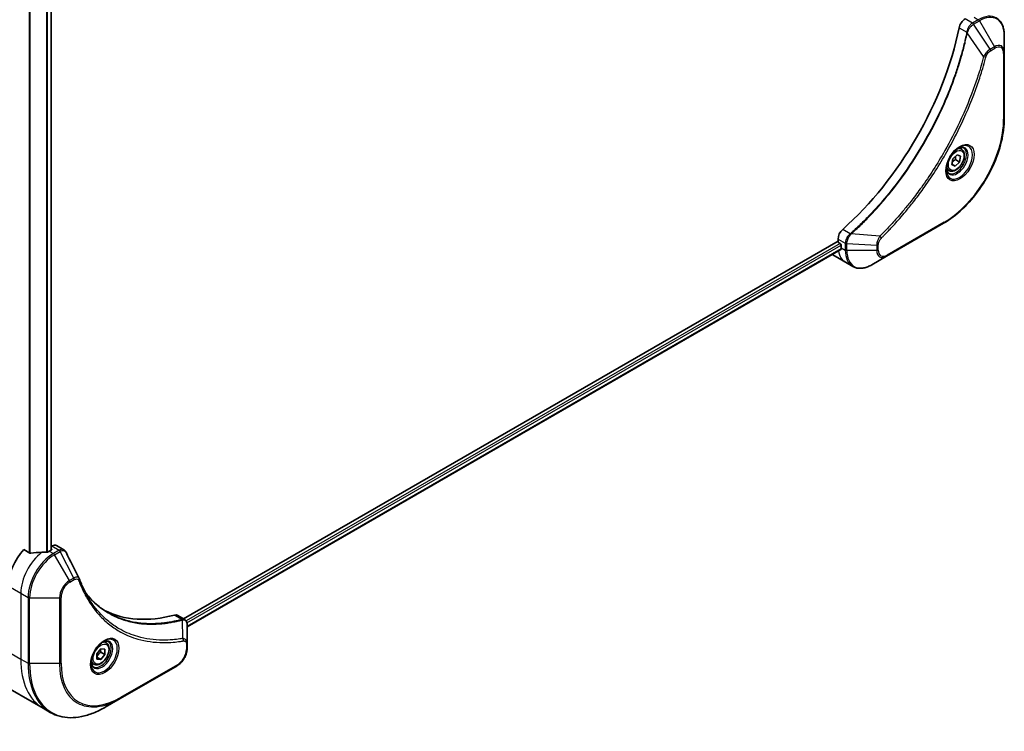
# Model space of a CAD drawing. Units: millimetres. Extents: x -2269 to 8739, y 48 to 1734.
# Drawn here: x -1373 to -1153, y 515 to 673 of the extents above; entities that cross this region are included whole.
import ezdxf

# ---------------------------------------------------------------- set-up
doc = ezdxf.new("R2010")
doc.units = ezdxf.units.MM
doc.header["$LTSCALE"] = 6
doc.layers.add('Visible (ISO)', color=7, linetype='Continuous', lineweight=35)
doc.layers.add('Visible Narrow (ISO)', color=7, linetype='Continuous', lineweight=25)

msp = doc.modelspace()

# ---------------------------------------------------------------- linework, layer by layer
at = {"layer": 'Visible (ISO)'}
for p, q in [((-1366.0461, 829.8338), (-1366.0461, 555.0296)), ((-1153.2948, 666.142), (-1153.2948, 669.9853)), ((-1153.2948, 651.445), (-1153.2948, 666.142)), ((-1162.8799, 644.5214), (-1163.4169, 644.8314)), ((-1165.0132, 641.092), (-1164.8019, 642.3669)), ((-1164.8019, 642.3669), (-1163.8315, 643.2924)), ((-1164.203, 642.1986), (-1163.2837, 641.6678)), ((-1163.8315, 643.2924), (-1163.0724, 642.9428)), ((-1163.0724, 642.9428), (-1163.2837, 641.6678)), ((-1165.6299, 639.7583), (-1166.1669, 640.0683)), ((-1164.2541, 640.7424), (-1165.0132, 641.092)), ((-1164.2541, 640.7424), (-1164.9998, 641.1729)), ((-1163.2837, 641.6678), (-1164.2541, 640.7424)), ((-1179.5613, 620.647), (-1166.8334, 627.9955)), ((-1190.4179, 624.4598), (-1190.4179, 624.0136)), ((-1190.4179, 624.0136), (-1336.524, 539.6593)), ((-1189.7585, 622.1214), (-1335.7283, 537.8457)), ((-1190.2058, 623.6462), (-1189.9229, 623.4829)), ((-1189.7108, 623.1155), (-1189.7108, 622.544)), ((-1191.5895, 620.923), (-1188.761, 619.29)), ((-1182.8897, 618.7254), (-1179.5613, 620.647)), ((-1188.761, 619.29), (-1187.1397, 618.3539)), ((-1370.8069, 554.3424), (-1372.1443, 555.1146)), ((-1365.9925, 555.0605), (-1366.4875, 554.7747)), ((-1365.889, 555.9368), (-1366.0461, 555.8461)), ((-1366.0461, 555.3364), (-1365.9925, 555.3055)), ((-1364.889, 556.0358), (-1363.2452, 555.0868)), ((-1337.9103, 540.4597), (-1336.2665, 539.5106)), ((-1335.7283, 534.1448), (-1335.7283, 538.3914)), ((-1353.7988, 534.2944), (-1354.3357, 534.6044)), ((-1335.7283, 533.053), (-1335.7283, 534.1448)), ((-1355.8455, 531.8693), (-1354.9616, 532.9689)), ((-1354.997, 532.2421), (-1354.0778, 531.7114)), ((-1354.9616, 532.9689), (-1354.0778, 532.8899)), ((-1354.0778, 532.8899), (-1354.0778, 531.7114)), ((-1356.5488, 529.5313), (-1357.0857, 529.8413)), ((-1355.8455, 530.6908), (-1355.8455, 531.8693)), ((-1355.8455, 531.1222), (-1354.9616, 530.6118)), ((-1354.9616, 530.6118), (-1355.8455, 530.6908)), ((-1354.0778, 531.7114), (-1354.9616, 530.6118)), ((-1350.6811, 521.851), (-1337.9532, 529.1994)), ((-1378.6946, 525.9447), (-1367.8809, 519.7014)), ((-1354.0096, 519.9293), (-1350.6811, 521.851)), ((-1367.8809, 519.7014), (-1366.2596, 518.7654))]:
    msp.add_line(p, q, dxfattribs=at)
for centre, major_axis, ratio, start_param, end_param in [((-1162.025, 672.0047), (-1, -1.7321), 0.57735027, 3.92699082, 5.23553198), ((-1198.9032, 662.144), (-26, -45.0333), 0.57735027, 1.04765332, 2.09393933), ((-1189.0037, 625.2763), (-1, -1.7321), 0.57735027, 4.18924598, 5.49778714), ((-1190.2058, 623.8912), (-0.15, 0.2598), 0.57735027, 0.78539816, 2.35619449), ((-1189.9229, 623.238), (-0.15, 0.2598), 0.57735027, 3.92699082, 5.49778714), ((-1184.0539, 625.8099), (-4, -6.9282), 0.57735027, 5.49778714, 5.54273822), ((-1187.5895, 627.8512), (-4, -6.9282), 0.57735027, 6.25303472, 6.28318531), ((-1365.889, 554.3038), (1, 1.7321), 0.57735027, 0, 0.78539816), ((-1370.023, 550.284), (-4, -6.9282), 0.57735027, 4.31138759, 5.49778714), ((-1366.0632, 547.9978), (-12.4362, 0.8996), 0.5228786, 4.91764363, 5.12523399), ((-1366.0632, 547.9978), (-12.4362, 0.8996), 0.5228786, 4.82400679, 4.91764363), ((-1366.4875, 548.2428), (-4, -6.9282), 0.57735027, 3.92699082, 3.97194189), ((-1366.2046, 555.183), (0.3, 0), 0.57735027, 5.49778714, 7.06858347), ((-1361.1273, 547.8971), (1.0849, 1.0898), 0.82737827, 5.92008942, 6.0121585), ((-1329.0108, 587.0264), (-26, -45.0333), 0.57735027, 0.03285124, 0.523143), ((-1338.9103, 538.7276), (1, 1.7321), 0.57735027, 0, 0.523143)]:
    msp.add_ellipse(centre, major_axis=major_axis, ratio=ratio, start_param=start_param, end_param=end_param, dxfattribs=at)
for points, knots in [([(-1153.2948, 669.9853), (-1153.2948, 670.3286), (-1153.3182, 670.6611), (-1153.4129, 671.2974), (-1153.4844, 671.6012), (-1153.6764, 672.1729), (-1153.7971, 672.4408), (-1154.088, 672.9321), (-1154.2584, 673.1555), (-1154.6456, 673.5473), (-1154.8625, 673.7156), (-1155.0981, 673.8516)], [3.141592654, 3.141592654, 3.141592654, 3.141592654, 3.298672286, 3.298672286, 3.455751919, 3.455751919, 3.612831552, 3.612831552, 3.769911184, 3.769911184, 3.926990817, 3.926990817, 3.926990817, 3.926990817]), ([(-1153.2948, 651.445), (-1153.2948, 649.7928), (-1153.521, 648.0208), (-1154.3975, 644.3997), (-1155.0479, 642.5512), (-1156.7095, 638.951), (-1157.7206, 637.1998), (-1160.0076, 633.9607), (-1161.2833, 632.4731), (-1163.981, 629.9035), (-1165.4025, 628.8216), (-1166.8334, 627.9955)], [3.14159265, 3.14159265, 3.14159265, 3.14159265, 3.45575192, 3.45575192, 3.76991118, 3.76991118, 4.08407045, 4.08407045, 4.39822972, 4.39822972, 4.71238898, 4.71238898, 4.71238898, 4.71238898]), ([(-1163.2978, 644.9378), (-1163.5744, 644.7782), (-1163.8591, 644.5653), (-1164.4132, 644.0484), (-1164.6822, 643.7435), (-1165.1733, 643.071), (-1165.3948, 642.703), (-1165.7645, 641.9447), (-1165.9124, 641.5545), (-1166.1195, 640.7973), (-1166.1793, 640.4304), (-1166.198, 640.0326), (-1166.1995, 639.9717), (-1166.1995, 639.912)], [4.71238898, 4.71238898, 4.71238898, 4.71238898, 5.01119213, 5.01119213, 5.31351931, 5.31351931, 5.61874121, 5.61874121, 5.92425149, 5.92425149, 6.22732827, 6.22732827, 6.28318531, 6.28318531, 6.28318531, 6.28318531]), ([(-1162.8799, 644.5214), (-1162.7315, 644.4358), (-1162.604, 644.3154), (-1162.3965, 644.0165), (-1162.3211, 643.8343), (-1162.2244, 643.4132), (-1162.2112, 643.1693), (-1162.2532, 642.6525), (-1162.3108, 642.379), (-1162.4888, 641.8359), (-1162.6088, 641.5665), (-1162.8984, 641.0566), (-1163.0676, 640.816), (-1163.4412, 640.3848), (-1163.6455, 640.1945), (-1164.0738, 639.8839), (-1164.2981, 639.7638), (-1164.7445, 639.6167), (-1164.9677, 639.5872), (-1165.3403, 639.6305), (-1165.4934, 639.6795), (-1165.6299, 639.7583)], [5.28923243, 5.28923243, 5.28923243, 5.28923243, 5.5550268, 5.5550268, 5.8446513, 5.8446513, 6.17274622, 6.17274622, 6.51145709, 6.51145709, 6.84759027, 6.84759027, 7.18214968, 7.18214968, 7.51806512, 7.51806512, 7.85671738, 7.85671738, 8.18631702, 8.18631702, 8.43082508, 8.43082508, 8.43082508, 8.43082508]), ([(-1163.5612, 644.7714), (-1163.5236, 644.7885), (-1163.4863, 644.8043), (-1163.3374, 644.8631), (-1163.2299, 644.895), (-1163.0288, 644.9356), (-1162.9352, 644.9444), (-1162.7639, 644.9426), (-1162.6863, 644.932), (-1162.5453, 644.8951), (-1162.4817, 644.8689), (-1162.4228, 644.8349)], [1.676424822, 1.676424822, 1.676424822, 1.676424822, 1.727875959, 1.727875959, 1.884955592, 1.884955592, 2.042035225, 2.042035225, 2.199114858, 2.199114858, 2.35619449, 2.35619449, 2.35619449, 2.35619449]), ([(-1165.6728, 639.2057), (-1165.7317, 639.2397), (-1165.7862, 639.2816), (-1165.8886, 639.3853), (-1165.9366, 639.4472), (-1166.0239, 639.5946), (-1166.0631, 639.6801), (-1166.1284, 639.8746), (-1166.1545, 639.9836), (-1166.1781, 640.142), (-1166.1831, 640.1821), (-1166.187, 640.2233)], [5.497787144, 5.497787144, 5.497787144, 5.497787144, 5.654866776, 5.654866776, 5.811946409, 5.811946409, 5.969026042, 5.969026042, 6.126105675, 6.126105675, 6.177556812, 6.177556812, 6.177556812, 6.177556812]), ([(-1189.7585, 622.1214), (-1189.741, 622.1315), (-1189.7263, 622.1487), (-1189.7077, 622.1948), (-1189.7039, 622.2236), (-1189.7051, 622.2537)], [0.1130744311, 0.1130744311, 0.1130744311, 0.1130744311, 0.1243846834, 0.1243846834, 0.1357058823, 0.1357058823, 0.1357058823, 0.1357058823]), ([(-1187.1397, 618.3539), (-1186.9041, 618.2179), (-1186.6499, 618.1142), (-1186.117, 617.9748), (-1185.8384, 617.939), (-1185.2674, 617.9327), (-1184.975, 617.9621), (-1184.3839, 618.0816), (-1184.0851, 618.1717), (-1183.4867, 618.4077), (-1183.187, 618.5537), (-1182.8897, 618.7254)], [0.785398163, 0.785398163, 0.785398163, 0.785398163, 0.942477796, 0.942477796, 1.099557429, 1.099557429, 1.256637061, 1.256637061, 1.413716694, 1.413716694, 1.570796327, 1.570796327, 1.570796327, 1.570796327]), ([(-1370.8069, 554.3424), (-1370.7799, 554.3268), (-1370.7457, 554.316), (-1370.6805, 554.3095), (-1370.6508, 554.3107), (-1370.622, 554.315)], [0.093260715, 0.093260715, 0.093260715, 0.093260715, 0.1047444472, 0.1047444472, 0.1134564756, 0.1134564756, 0.1134564756, 0.1134564756]), ([(-1366.981, 554.5602), (-1366.9719, 554.5601), (-1366.9628, 554.5602), (-1366.9162, 554.5621), (-1366.876, 554.5683), (-1366.8021, 554.5896), (-1366.7683, 554.6046), (-1366.7417, 554.6214)], [0.1103900742, 0.1103900742, 0.1103900742, 0.1103900742, 0.1130634845, 0.1130634845, 0.1243846834, 0.1243846834, 0.1357058823, 0.1357058823, 0.1357058823, 0.1357058823]), ([(-1363.2452, 555.0868), (-1363.2019, 555.0618), (-1363.1604, 555.0338), (-1363.0818, 554.9732), (-1363.0447, 554.9404), (-1362.9752, 554.871), (-1362.9428, 554.8344), (-1362.8826, 554.7581), (-1362.8548, 554.7185), (-1362.8037, 554.6369), (-1362.7803, 554.595), (-1362.7589, 554.5521)], [0.1178779852, 0.1178779852, 0.1178779852, 0.1178779852, 0.1308517681, 0.1308517681, 0.143825551, 0.143825551, 0.1567993339, 0.1567993339, 0.1697731168, 0.1697731168, 0.1827468997, 0.1827468997, 0.1827468997, 0.1827468997]), ([(-1359.7929, 548.5971), (-1359.6667, 548.2592), (-1359.5398, 547.9372), (-1359.2715, 547.2935), (-1359.1324, 546.977), (-1358.8441, 546.3551), (-1358.695, 546.0497), (-1358.387, 545.4501), (-1358.2281, 545.1559), (-1357.9006, 544.5791), (-1357.7321, 544.2965), (-1357.5588, 544.0197)], [0, 0, 0, 0, 0.160255913, 0.160255913, 0.320511826, 0.320511826, 0.480767738, 0.480767738, 0.641023651, 0.641023651, 0.801279564, 0.801279564, 0.801279564, 0.801279564]), ([(-1353.3112, 541.0117), (-1353.7851, 541.2853), (-1354.2458, 541.5818), (-1355.1395, 542.2198), (-1355.5725, 542.5613), (-1356.4097, 543.2886), (-1356.8139, 543.6743), (-1357.5923, 544.489), (-1357.9664, 544.9179), (-1358.3409, 545.388), (-1358.3568, 545.408), (-1358.3727, 545.4281)], [2.73884789, 2.73884789, 2.73884789, 2.73884789, 3.0315659, 3.0315659, 3.32428391, 3.32428391, 3.61700192, 3.61700192, 3.90971993, 3.90971993, 3.92272088, 3.92272088, 3.92272088, 3.92272088]), ([(-1336.2665, 539.5106), (-1336.1877, 539.4651), (-1336.1168, 539.4081), (-1335.9951, 539.2802), (-1335.9443, 539.2095), (-1335.8608, 539.0611), (-1335.828, 538.9835), (-1335.7772, 538.8244), (-1335.7591, 538.743), (-1335.735, 538.5773), (-1335.7291, 538.4932), (-1335.7284, 538.408)], [0.07890981, 0.07890981, 0.07890981, 0.07890981, 0.102485407, 0.102485407, 0.126061004, 0.126061004, 0.149636601, 0.149636601, 0.173212198, 0.173212198, 0.196787795, 0.196787795, 0.196787795, 0.196787795]), ([(-1354.2167, 534.7108), (-1354.4932, 534.5511), (-1354.778, 534.3383), (-1355.332, 533.8213), (-1355.601, 533.5164), (-1356.0921, 532.844), (-1356.3137, 532.476), (-1356.6833, 531.7177), (-1356.8312, 531.3274), (-1357.0384, 530.5703), (-1357.0981, 530.2034), (-1357.1169, 529.8055), (-1357.1183, 529.7447), (-1357.1183, 529.685)], [0, 0, 0, 0, 0.29880315, 0.29880315, 0.60113033, 0.60113033, 0.90635223, 0.90635223, 1.21186251, 1.21186251, 1.51493929, 1.51493929, 1.57079633, 1.57079633, 1.57079633, 1.57079633]), ([(-1353.7988, 534.2944), (-1353.6504, 534.2087), (-1353.5228, 534.0884), (-1353.3154, 533.7894), (-1353.2399, 533.6073), (-1353.1432, 533.1862), (-1353.13, 532.9422), (-1353.172, 532.4255), (-1353.2296, 532.1519), (-1353.4076, 531.6089), (-1353.5276, 531.3395), (-1353.8172, 530.8295), (-1353.9865, 530.5889), (-1354.36, 530.1578), (-1354.5643, 529.9675), (-1354.9927, 529.6568), (-1355.2169, 529.5368), (-1355.6634, 529.3896), (-1355.8865, 529.3601), (-1356.2591, 529.4034), (-1356.4123, 529.4524), (-1356.5488, 529.5313)], [2.35619449, 2.35619449, 2.35619449, 2.35619449, 2.62198886, 2.62198886, 2.91161337, 2.91161337, 3.23970828, 3.23970828, 3.57841915, 3.57841915, 3.91455234, 3.91455234, 4.24911174, 4.24911174, 4.58502719, 4.58502719, 4.92367944, 4.92367944, 5.25327908, 5.25327908, 5.49778714, 5.49778714, 5.49778714, 5.49778714]), ([(-1354.4801, 534.5443), (-1354.4424, 534.5615), (-1354.4051, 534.5773), (-1354.2562, 534.636), (-1354.1488, 534.6679), (-1353.9476, 534.7086), (-1353.854, 534.7174), (-1353.6827, 534.7155), (-1353.6051, 534.7049), (-1353.4641, 534.668), (-1353.4006, 534.6418), (-1353.3417, 534.6078)], [0.105628495, 0.105628495, 0.105628495, 0.105628495, 0.157079633, 0.157079633, 0.314159265, 0.314159265, 0.471238898, 0.471238898, 0.628318531, 0.628318531, 0.785398163, 0.785398163, 0.785398163, 0.785398163]), ([(-1335.7283, 533.053), (-1335.7283, 532.7689), (-1335.7669, 532.473), (-1335.9112, 531.8768), (-1336.0171, 531.5766), (-1336.286, 530.9941), (-1336.4489, 530.7118), (-1336.819, 530.1877), (-1337.026, 529.9459), (-1337.4702, 529.5228), (-1337.7071, 529.3415), (-1337.9532, 529.1994)], [1.57079633, 1.57079633, 1.57079633, 1.57079633, 1.88495559, 1.88495559, 2.19911486, 2.19911486, 2.51327412, 2.51327412, 2.82743339, 2.82743339, 3.14159265, 3.14159265, 3.14159265, 3.14159265]), ([(-1356.5917, 528.9787), (-1356.6506, 529.0127), (-1356.705, 529.0546), (-1356.8075, 529.1583), (-1356.8554, 529.2202), (-1356.9427, 529.3676), (-1356.9819, 529.4531), (-1357.0473, 529.6476), (-1357.0734, 529.7566), (-1357.097, 529.9149), (-1357.1019, 529.9551), (-1357.1059, 529.9963)], [3.926990817, 3.926990817, 3.926990817, 3.926990817, 4.08407045, 4.08407045, 4.241150082, 4.241150082, 4.398229715, 4.398229715, 4.555309348, 4.555309348, 4.606760485, 4.606760485, 4.606760485, 4.606760485]), ([(-1366.2596, 518.7654), (-1365.6051, 518.3875), (-1364.8991, 518.0991), (-1363.4076, 517.7089), (-1362.6223, 517.6071), (-1360.9957, 517.5892), (-1360.1544, 517.673), (-1358.4365, 518.0203), (-1357.5599, 518.2838), (-1355.7913, 518.9814), (-1354.8993, 519.4156), (-1354.0096, 519.9293)], [2.35619449, 2.35619449, 2.35619449, 2.35619449, 2.513274123, 2.513274123, 2.670353756, 2.670353756, 2.827433388, 2.827433388, 2.984513021, 2.984513021, 3.141592654, 3.141592654, 3.141592654, 3.141592654])]:
    msp.add_open_spline(points, degree=3, knots=knots, dxfattribs=at)
for points, weights in [([(-1164.9268, 641.6133), (-1164.6565, 641.9278), (-1164.203, 642.1986)], [1.06654738636, 1.10625711777, 1]), ([(-1164.203, 642.1986), (-1164.2288, 642.6464), (-1164.1574, 642.9816)], [1, 1.09055410734, 1.07509634889]), ([(-1355.8455, 531.2166), (-1355.5596, 531.7985), (-1354.997, 532.2421)], [1.01523736139, 1.14666441016, 1]), ([(-1354.997, 532.2421), (-1355.0693, 532.5731), (-1355.0754, 532.8274)], [1, 1.07039454817, 1.07672477615])]:
    msp.add_rational_spline(points, weights, degree=2, dxfattribs=at)
msp.add_open_spline([(-1362.7589, 554.5521), (-1361.7875, 552.6031), (-1360.8148, 550.6547), (-1359.8406, 548.7069)], degree=3, dxfattribs=at)
at = {"layer": 'Visible Narrow (ISO)'}
for p, q in [((-1370.9484, 830.6204), (-1370.9484, 554.4241)), ((-1370.7634, 554.3234), (-1370.7634, 830.5136)), ((-1367.1224, 829.4926), (-1367.1224, 554.5617)), ((-1366.8831, 554.5685), (-1366.8831, 829.5469)), ((-1366.1339, 829.7968), (-1366.1339, 554.9789)), ((-1160.4037, 672.7017), (-1162.025, 673.6377)), ((-1159.0981, 673.4554), (-1160.3928, 672.7079)), ((-1160.1428, 672.444), (-1158.8481, 673.1915)), ((-1160.0123, 673.9832), (-1159.0981, 673.4554)), ((-1158.8481, 673.1915), (-1155.5197, 667.4265)), ((-1163.3909, 671.6395), (-1161.6894, 670.6571)), ((-1157.919, 665.2081), (-1161.5578, 670.5235)), ((-1156.4651, 666.8806), (-1160.1428, 672.444)), ((-1155.5197, 667.4265), (-1156.4651, 666.8806)), ((-1156.3616, 666.5322), (-1155.4161, 667.078)), ((-1153.4412, 665.9378), (-1153.4412, 651.2409)), ((-1187.6688, 625.6594), (-1189.3703, 626.6417)), ((-1166.7298, 628.2244), (-1179.4577, 620.8759)), ((-1190.4179, 624.4598), (-1188.7966, 623.5237)), ((-1181.0646, 625.1186), (-1187.4873, 625.6123)), ((-1189.9229, 623.4829), (-1335.932, 539.1846)), ((-1335.7708, 538.7877), (-1189.7108, 623.1155)), ((-1189.7051, 622.2537), (-1335.7283, 537.9472)), ((-1189.7108, 622.544), (-1188.7966, 622.0161)), ((-1188.7966, 623.5111), (-1188.7966, 622.0161)), ((-1188.443, 621.9316), (-1188.443, 623.4266)), ((-1181.7862, 623.0233), (-1188.443, 623.4266)), ((-1181.7862, 623.0233), (-1181.7862, 621.9316)), ((-1181.4326, 622.0161), (-1181.4326, 623.1079)), ((-1181.7862, 621.9316), (-1188.443, 621.9316)), ((-1366.4875, 554.7747), (-1365.5733, 554.2469)), ((-1365.9925, 555.3055), (-1365.9925, 555.0605)), ((-1365.889, 555.9368), (-1364.2677, 555.0007)), ((-1364.2786, 554.9944), (-1365.5733, 554.2469)), ((-1365.3233, 553.983), (-1364.0286, 554.7305)), ((-1361.9948, 548.218), (-1365.3233, 553.983)), ((-1361.0494, 548.7639), (-1364.0286, 554.7305)), ((-1361.0494, 548.7639), (-1361.9948, 548.218)), ((-1361.8913, 547.8695), (-1360.9458, 548.4154)), ((-1375.6799, 547.018), (-1372.8515, 545.385)), ((-1372.8515, 545.385), (-1372.8515, 530.6881)), ((-1372.8515, 545.385), (-1371.2301, 544.449)), ((-1371.2301, 544.449), (-1371.2301, 529.752)), ((-1370.8766, 529.6675), (-1370.8766, 544.3644)), ((-1370.8766, 544.3644), (-1364.2197, 544.3644)), ((-1364.2197, 544.3644), (-1364.2197, 529.6675)), ((-1363.8662, 529.752), (-1363.8662, 544.449)), ((-1338.5437, 540.5165), (-1336.8422, 539.5341)), ((-1336.6696, 535.2801), (-1336.774, 539.4215)), ((-1383.6652, 536.9314), (-1372.8515, 530.6881)), ((-1335.8748, 533.9406), (-1335.8748, 532.8489)), ((-1372.8515, 530.6881), (-1371.2301, 529.752)), ((-1364.2197, 529.6675), (-1370.8766, 529.6675)), ((-1337.8497, 529.4283), (-1350.5776, 522.0799))]:
    msp.add_line(p, q, dxfattribs=at)
for centre, major_axis, ratio, start_param, end_param in [((-1160.4037, 672.2934), (-0.2465, 0.435), 0.57192456, 4.71650889, 5.50242059), ((-1160.3928, 672.2997), (0.25, -0.433), 0.57735027, 1.57079633, 2.35619449), ((-1159.0981, 666.9234), (4, 6.9282), 0.57735027, 0, 0.78539816), ((-1159.0981, 673.0472), (-0.25, 0.433), 0.57735027, 4.71238898, 5.49778714), ((-1158.8481, 666.7791), (3.9268, 6.8014), 0.57735027, 5.49778714, 7.06858347), ((-1161.3577, 670.6785), (-0.4897, 0.101), 0.40712817, 0.88674396, 1.23511653), ((-1161.3479, 670.7484), (0.4982, -0.0425), 0.32125202, 3.98495359, 4.38504572), ((-1156.7151, 666.7363), (-0.25, 0.433), 0.57735027, 3.92699082, 4.71238898), ((-1155.5197, 664.8574), (1.5732, 2.7249), 0.57735027, 5.49778714, 7.06858347), ((-1155.7697, 667.2822), (-0.25, 0.433), 0.57735027, 3.92699082, 4.71238898), ((-1155.4161, 664.7976), (1.3964, 2.4187), 0.57735027, 5.49778714, 7.06858347), ((-1153.7948, 666.142), (0.5, 0), 0.57735027, 5.49778714, 6.28318531), ((-1157.7532, 665.3404), (-0.4838, 0.1262), 0.35119009, 1.31403463, 2.47714191), ((-1166.7298, 643.5687), (-9.3964, -16.2751), 0.57735027, 0.78539816, 2.35619449), ((-1153.7948, 651.445), (0.5, 0), 0.57735027, 5.49778714, 6.28318531), ((-1163.2978, 641.5873), (2.0518, 3.5538), 0.57735027, 2.35619449, 7.06858347), ((-1163.7978, 641.876), (-1.6982, -2.9414), 0.57735027, 5.59811367, 10.10984959), ((-1164.0478, 642.0203), (1.625, 2.8146), 0.57735027, 3.14159265, 6.28318531), ((-1164.2549, 642.1399), (1.375, 2.3816), 0.57735027, 0, 0.56017967), ((-1164.2549, 642.1399), (-1.375, -2.3816), 0.57735027, 5.72300564, 6.28318531), ((-1167.0834, 628.4285), (0.25, -0.433), 0.57735027, 0, 0.78539816), ((-1187.5772, 625.318), (-0.2859, 0.4102), 0.32125202, 5.03973224, 5.43982437), ((-1187.5214, 625.3614), (0.3323, -0.3736), 0.40712817, 1.90647612, 2.25484869), ((-1181.0963, 624.909), (-0.3512, 0.3559), 0.35119009, 3.8060434, 4.96915068), ((-1188.4431, 623.7278), (0.5, 0.004), 0.57192456, 3.92235737, 4.70826907), ((-1188.443, 623.7153), (-0.5, 0), 0.57735027, 0.78539816, 1.57079633), ((-1181.7862, 623.312), (-0.5, 0), 0.57735027, 1.57079633, 2.35619449), ((-1184.761, 626.2182), (-4, -6.9282), 0.57735027, 5.68433621, 6.28318531), ((-1188.443, 622.2203), (0.5, 0), 0.57735027, 3.92699082, 4.71238898), ((-1183.1397, 625.2821), (-4, -6.9282), 0.57735027, 5.49778714, 6.28318531), ((-1182.8897, 625.1378), (-3.9268, -6.8014), 0.57735027, 5.49778714, 7.06858347), ((-1181.7862, 622.2203), (-0.5, 0), 0.57735027, 1.57079633, 2.35619449), ((-1179.5613, 623.2161), (-1.5732, -2.7249), 0.57735027, 5.49778714, 7.06858347), ((-1179.4577, 623.1563), (-1.3964, -2.4187), 0.57735027, 5.49778714, 7.06858347), ((-1179.8113, 621.0801), (0.25, -0.433), 0.57735027, 0, 0.78539816), ((-1367.1946, 548.651), (-4, -6.9282), 0.57735027, 4.0944389, 5.49778714), ((-1365.5733, 547.7149), (-4, -6.9282), 0.57735027, 3.92699082, 5.49778714), ((-1365.3233, 547.5706), (3.9268, 6.8014), 0.57735027, 0.78539816, 2.35619449), ((-1365.5733, 553.8387), (0.25, -0.433), 0.57735027, 1.57079633, 2.35619449), ((-1364.2786, 554.5862), (-0.25, 0.433), 0.57735027, 4.71238898, 5.49778714), ((-1364.2677, 554.5925), (0.2535, -0.431), 0.58272546, 1.56556184, 2.35147354), ((-1361.9948, 545.6489), (-1.5732, -2.7249), 0.57735027, 3.92699082, 5.49778714), ((-1361.8913, 545.5891), (1.3964, 2.4187), 0.57735027, 0.78539816, 2.35619449), ((-1362.2448, 548.0737), (-0.25, 0.433), 0.57735027, 3.92699082, 4.71238898), ((-1361.2994, 548.6195), (-0.25, 0.433), 0.57735027, 3.92699082, 4.71238898), ((-1360.2613, 548.4223), (0.4684, 0.1749), 0.7371107, 5.25887382, 6.28318531), ((-1370.8766, 544.6531), (0.5, 0), 0.57735027, 3.92699082, 4.71238898), ((-1364.2197, 544.6531), (-0.5, 0), 0.57735027, 1.57079633, 2.35619449), ((-1336.9813, 539.0708), (-0.1282, 0.4833), 0.70765843, 5.32110362, 5.66947619), ((-1336.9338, 539.0869), (0.192, -0.4617), 0.7825254, 2.02708248, 2.42717461), ((-1354.2167, 531.3602), (2.0518, 3.5538), 0.57735027, 2.35619449, 7.06858347), ((-1354.7167, 531.6489), (-1.6982, -2.9414), 0.57735027, 5.59811367, 10.10984959), ((-1354.9667, 531.7933), (1.625, 2.8146), 0.57735027, 3.14159265, 6.28318531), ((-1355.1738, 531.9128), (1.375, 2.3816), 0.57735027, 0, 0.56017967), ((-1336.9182, 534.9451), (-0.0828, 0.4931), 0.7371107, 4.16590415, 5.32901143), ((-1336.2283, 534.1448), (0.5, 0), 0.57735027, 5.49778714, 6.28318531), ((-1337.8497, 531.7087), (-1.3964, -2.4187), 0.57735027, 0.78539816, 2.35619449), ((-1336.2283, 533.053), (0.5, 0), 0.57735027, 5.49778714, 6.28318531), ((-1355.8809, 540.486), (-12, -20.7846), 0.57735027, 5.49778714, 6.28318531), ((-1354.2596, 539.55), (-12, -20.7846), 0.57735027, 5.49778714, 6.28318531), ((-1370.8766, 529.9561), (0.5, 0), 0.57735027, 3.92699082, 4.71238898), ((-1364.2197, 529.9561), (-0.5, 0), 0.57735027, 1.57079633, 2.35619449), ((-1350.5776, 537.4242), (-9.3964, -16.2751), 0.57735027, 5.49778714, 7.06858347), ((-1355.1738, 531.9128), (-1.375, -2.3816), 0.57735027, 5.72300564, 6.28318531), ((-1354.0096, 539.4056), (-11.9268, -20.6578), 0.57735027, 5.49778714, 7.06858347), ((-1350.6811, 537.484), (-9.5732, -16.5813), 0.57735027, 5.49778714, 7.06858347), ((-1338.2032, 529.6324), (0.25, -0.433), 0.57735027, 0, 0.78539816), ((-1350.9311, 522.284), (0.25, -0.433), 0.57735027, 0, 0.78539816)]:
    msp.add_ellipse(centre, major_axis=major_axis, ratio=ratio, start_param=start_param, end_param=end_param, dxfattribs=at)
for centre, major_axis in [((-1163.1943, 641.5275), (2.2286, 3.86)), ((-1164.0428, 642.0174), (1.225, 2.1218)), ((-1354.1131, 531.3005), (2.2286, 3.86)), ((-1354.9616, 531.7904), (-1.225, -2.1218))]:
    msp.add_ellipse(centre, major_axis=major_axis, ratio=0.57735027, dxfattribs=at)
for points, knots in [([(-1160.4037, 672.7017), (-1160.5893, 672.596), (-1160.7724, 672.447), (-1161.1137, 672.0756), (-1161.2702, 671.8502), (-1161.4899, 671.4209), (-1161.5662, 671.2241), (-1161.6518, 670.9029), (-1161.6755, 670.779), (-1161.6894, 670.6571)], [-0.196787795, -0.196787795, -0.196787795, -0.196787795, -0.138164041, -0.138164041, -0.076757801, -0.076757801, -0.029522231, -0.029522231, 0, 0, 0, 0]), ([(-1160.3928, 672.7079), (-1160.3946, 672.7069), (-1160.3964, 672.7058), (-1160.4001, 672.7037), (-1160.4019, 672.7027), (-1160.4037, 672.7017)], [0, 0, 0, 0, 0.00076834265, 0.00076834265, 0.00153668531, 0.00153668531, 0.00153668531, 0.00153668531]), ([(-1161.699, 670.5878), (-1161.7389, 670.3944), (-1161.7798, 670.2007), (-1161.8616, 669.8213), (-1161.9024, 669.6355), (-1162.0289, 669.0709), (-1162.1172, 668.6915), (-1162.3282, 667.8172), (-1162.4533, 667.3218), (-1162.7096, 666.3494), (-1162.8403, 665.8726), (-1163.1773, 664.6893), (-1163.3897, 663.9822), (-1163.9041, 662.3542), (-1164.2138, 661.4329), (-1164.9684, 659.3144), (-1165.4261, 658.1176), (-1166.5476, 655.3742), (-1167.2319, 653.8304), (-1169.0129, 650.106), (-1170.1597, 647.9408), (-1172.9363, 643.1774), (-1174.6153, 640.6083), (-1178.7269, 634.9755), (-1181.2344, 631.9956), (-1184.559, 628.5787), (-1185.2665, 627.88), (-1186.3634, 626.8399), (-1186.7478, 626.4835), (-1187.2935, 625.9886), (-1187.4534, 625.8449), (-1187.6136, 625.7024)], [0, 0, 0, 0, 0.06549657, 0.06549657, 0.12817861, 0.12817861, 0.2557943, 0.2557943, 0.42169471, 0.42169471, 0.58081118, 0.58081118, 0.81593963, 0.81593963, 1.12160661, 1.12160661, 1.51897368, 1.51897368, 2.03555087, 2.03555087, 2.7767893, 2.7767893, 3.70555522, 3.70555522, 4.91295092, 4.91295092, 5.23453446, 5.23453446, 5.40661912, 5.40661912, 5.47772979, 5.47772979, 5.47772979, 5.47772979]), ([(-1187.4873, 625.6123), (-1187.3269, 625.7553), (-1187.1667, 625.8983), (-1186.62, 626.393), (-1186.2349, 626.7493), (-1185.136, 627.7889), (-1184.4273, 628.4874), (-1181.0971, 631.9034), (-1178.5858, 634.8838), (-1174.4691, 640.5188), (-1172.7883, 643.0893), (-1170.0097, 647.8559), (-1168.8625, 650.0228), (-1167.0814, 653.7502), (-1166.3972, 655.2954), (-1165.2764, 658.0413), (-1164.8191, 659.2392), (-1164.0654, 661.3596), (-1163.7563, 662.2818), (-1163.2429, 663.9114), (-1163.031, 664.6192), (-1162.6949, 665.8036), (-1162.5645, 666.2809), (-1162.309, 667.2542), (-1162.1844, 667.7501), (-1161.9742, 668.6253), (-1161.8862, 669.0051), (-1161.7603, 669.5702), (-1161.7197, 669.7562), (-1161.6383, 670.136), (-1161.598, 670.3296), (-1161.5578, 670.5235)], [-5.47772979, -5.47772979, -5.47772979, -5.47772979, -5.40661912, -5.40661912, -5.23453446, -5.23453446, -4.91295092, -4.91295092, -3.70555522, -3.70555522, -2.7767893, -2.7767893, -2.03555087, -2.03555087, -1.51897368, -1.51897368, -1.12160661, -1.12160661, -0.81593963, -0.81593963, -0.58081118, -0.58081118, -0.42169471, -0.42169471, -0.2557943, -0.2557943, -0.12817861, -0.12817861, -0.06549657, -0.06549657, 0, 0, 0, 0]), ([(-1161.6894, 670.6571), (-1161.6904, 670.6453), (-1161.6916, 670.6336), (-1161.6948, 670.6104), (-1161.6967, 670.599), (-1161.699, 670.5878)], [0.00000000006, 0.00000000006, 0.00000000006, 0.00000000006, 0.00379309206, 0.00379309206, 0.00758618406, 0.00758618406, 0.00758618406, 0.00758618406]), ([(-1161.5578, 670.5235), (-1161.5505, 670.5379), (-1161.5439, 670.5524), (-1161.5317, 670.5815), (-1161.5261, 670.596), (-1161.521, 670.6105)], [-0.00758618406, -0.00758618406, -0.00758618406, -0.00758618406, -0.00379309206, -0.00379309206, -0.00000000006, -0.00000000006, -0.00000000006, -0.00000000006]), ([(-1161.521, 670.6105), (-1161.4812, 670.7236), (-1161.4355, 670.8371), (-1161.3036, 671.1281), (-1161.2096, 671.3029), (-1160.9685, 671.6812), (-1160.8139, 671.8775), (-1160.4909, 672.2043), (-1160.3237, 672.3372), (-1160.156, 672.4362)], [0, 0, 0, 0, 0.029522231, 0.029522231, 0.076757801, 0.076757801, 0.138164041, 0.138164041, 0.196787795, 0.196787795, 0.196787795, 0.196787795]), ([(-1160.156, 672.4362), (-1160.1538, 672.4375), (-1160.1516, 672.4388), (-1160.1472, 672.4414), (-1160.145, 672.4427), (-1160.1428, 672.444)], [-0.00153668531, -0.00153668531, -0.00153668531, -0.00153668531, -0.00076834265, -0.00076834265, 0, 0, 0, 0]), ([(-1156.4651, 666.8806), (-1156.6407, 666.7754), (-1156.8181, 666.6375), (-1157.1447, 666.324), (-1157.2948, 666.1535), (-1157.5447, 665.8235), (-1157.6481, 665.6705), (-1157.8058, 665.4122), (-1157.8641, 665.3104), (-1157.919, 665.2081)], [-0.187504168, -0.187504168, -0.187504168, -0.187504168, -0.125670471, -0.125670471, -0.069816928, -0.069816928, -0.026852665, -0.026852665, 0, 0, 0, 0]), ([(-1157.3997, 665.1362), (-1157.3785, 665.2173), (-1157.3508, 665.2995), (-1157.2651, 665.5112), (-1157.1989, 665.6395), (-1157.0251, 665.919), (-1156.911, 666.0652), (-1156.653, 666.3319), (-1156.5073, 666.448), (-1156.3616, 666.5322)], [0, 0, 0, 0, 0.026852665, 0.026852665, 0.069816928, 0.069816928, 0.125670471, 0.125670471, 0.187504168, 0.187504168, 0.187504168, 0.187504168]), ([(-1157.919, 665.2081), (-1157.9435, 665.1168), (-1157.9668, 665.0265), (-1158.046, 664.7282), (-1158.1022, 664.5204), (-1158.3589, 663.5858), (-1158.5703, 662.8573), (-1159.1213, 661.0552), (-1159.4743, 659.9803), (-1160.8389, 656.0943), (-1161.9928, 653.2841), (-1164.2994, 648.3876), (-1165.3909, 646.2838), (-1167.3902, 642.7645), (-1168.2586, 641.3274), (-1170.0147, 638.5908), (-1170.8984, 637.2881), (-1172.5121, 635.0363), (-1173.2304, 634.0751), (-1174.5281, 632.4096), (-1175.1012, 631.6973), (-1176.1175, 630.4743), (-1176.557, 629.9581), (-1177.367, 629.0294), (-1177.7362, 628.6146), (-1178.3941, 627.8901), (-1178.6818, 627.5783), (-1179.1934, 627.0324), (-1179.4167, 626.797), (-1179.8134, 626.3839), (-1179.9863, 626.2055), (-1180.2932, 625.892), (-1180.4269, 625.7563), (-1180.653, 625.5287), (-1180.7452, 625.4362), (-1180.9132, 625.2688), (-1180.9888, 625.1946), (-1181.0646, 625.1186)], [-4.82621249, -4.82621249, -4.82621249, -4.82621249, -4.79590965, -4.79590965, -4.72660511, -4.72660511, -4.4843018, -4.4843018, -4.127973, -4.127973, -3.19579554, -3.19579554, -2.47873595, -2.47873595, -1.97105483, -1.97105483, -1.49272454, -1.49272454, -1.12477817, -1.12477817, -0.8417425, -0.8417425, -0.62997615, -0.62997615, -0.45517217, -0.45517217, -0.32070756, -0.32070756, -0.21727325, -0.21727325, -0.1377084, -0.1377084, -0.07650467, -0.07650467, -0.0344265, -0.0344265, 0, 0, 0, 0]), ([(-1180.7427, 624.7048), (-1180.6663, 624.7803), (-1180.5899, 624.856), (-1180.4203, 625.0247), (-1180.3271, 625.1178), (-1180.0988, 625.3472), (-1179.9638, 625.4838), (-1179.654, 625.7998), (-1179.4793, 625.9795), (-1179.0789, 626.3957), (-1178.8534, 626.6329), (-1178.3368, 627.1831), (-1178.0463, 627.4973), (-1177.382, 628.2274), (-1177.0093, 628.6455), (-1176.1915, 629.5815), (-1175.7478, 630.1018), (-1174.7218, 631.3346), (-1174.1433, 632.0527), (-1172.8334, 633.7317), (-1172.1083, 634.701), (-1170.4798, 636.9714), (-1169.588, 638.2851), (-1167.8161, 641.045), (-1166.9401, 642.4944), (-1164.9237, 646.0442), (-1163.8232, 648.1663), (-1161.4985, 653.106), (-1160.3362, 655.9411), (-1158.963, 659.8619), (-1158.6079, 660.9463), (-1158.054, 662.7646), (-1157.8415, 663.4996), (-1157.5836, 664.4426), (-1157.5272, 664.6522), (-1157.4476, 664.9532), (-1157.4235, 665.0447), (-1157.3997, 665.1362)], [0, 0, 0, 0, 0.0344265, 0.0344265, 0.07650467, 0.07650467, 0.1377084, 0.1377084, 0.21727325, 0.21727325, 0.32070756, 0.32070756, 0.45517217, 0.45517217, 0.62997615, 0.62997615, 0.8417425, 0.8417425, 1.12477817, 1.12477817, 1.49272454, 1.49272454, 1.97105483, 1.97105483, 2.47873595, 2.47873595, 3.19579554, 3.19579554, 4.127973, 4.127973, 4.4843018, 4.4843018, 4.72660511, 4.72660511, 4.79590965, 4.79590965, 4.82621249, 4.82621249, 4.82621249, 4.82621249]), ([(-1187.6688, 625.6594), (-1187.8096, 625.5553), (-1187.9438, 625.4318), (-1188.2631, 625.0735), (-1188.4303, 624.8162), (-1188.7134, 624.2031), (-1188.7986, 623.8415), (-1188.7966, 623.5237)], [-0.196787795, -0.196787795, -0.196787795, -0.196787795, -0.154661595, -0.154661595, -0.087259675, -0.087259675, 0, 0, 0, 0]), ([(-1188.4428, 623.4419), (-1188.4401, 623.7318), (-1188.3708, 624.0583), (-1188.146, 624.635), (-1188.014, 624.8855), (-1187.7617, 625.2664), (-1187.6556, 625.407), (-1187.5443, 625.5369)], [0, 0, 0, 0, 0.087259675, 0.087259675, 0.154661595, 0.154661595, 0.196787795, 0.196787795, 0.196787795, 0.196787795]), ([(-1187.6136, 625.7024), (-1187.6221, 625.6948), (-1187.6311, 625.6874), (-1187.6496, 625.6731), (-1187.6591, 625.6661), (-1187.6688, 625.6594)], [0, 0, 0, 0, 0.003793092, 0.003793092, 0.007586184, 0.007586184, 0.007586184, 0.007586184]), ([(-1187.5443, 625.5369), (-1187.5343, 625.5486), (-1187.5245, 625.5606), (-1187.5054, 625.5857), (-1187.4962, 625.5987), (-1187.4873, 625.6123)], [-0.007586184, -0.007586184, -0.007586184, -0.007586184, -0.003793092, -0.003793092, 0, 0, 0, 0]), ([(-1181.0646, 625.1186), (-1181.1727, 624.9444), (-1181.2735, 624.7627), (-1181.4792, 624.3407), (-1181.5754, 624.0986), (-1181.7002, 623.6806), (-1181.7394, 623.5023), (-1181.7766, 623.2257), (-1181.7846, 623.1224), (-1181.7862, 623.0233)], [-0.187502416, -0.187502416, -0.187502416, -0.187502416, -0.14010274, -0.14010274, -0.077834855, -0.077834855, -0.029936483, -0.029936483, 0, 0, 0, 0]), ([(-1181.4326, 623.1079), (-1181.4326, 623.1893), (-1181.4262, 623.2745), (-1181.393, 623.5021), (-1181.3563, 623.648), (-1181.2374, 623.9832), (-1181.1447, 624.1725), (-1180.9458, 624.478), (-1180.848, 624.6009), (-1180.7427, 624.7048)], [0, 0, 0, 0, 0.029936483, 0.029936483, 0.077834855, 0.077834855, 0.14010274, 0.14010274, 0.187502416, 0.187502416, 0.187502416, 0.187502416]), ([(-1188.7966, 623.5237), (-1188.7966, 623.5216), (-1188.7966, 623.5195), (-1188.7966, 623.5153), (-1188.7966, 623.5132), (-1188.7966, 623.5111)], [0.00000000001, 0.00000000001, 0.00000000001, 0.00000000001, 0.00076834266, 0.00076834266, 0.00153668531, 0.00153668531, 0.00153668531, 0.00153668531]), ([(-1188.443, 623.4266), (-1188.443, 623.4291), (-1188.4429, 623.4317), (-1188.4429, 623.4368), (-1188.4429, 623.4393), (-1188.4428, 623.4419)], [-0.00153668531, -0.00153668531, -0.00153668531, -0.00153668531, -0.00076834266, -0.00076834266, -0.00000000001, -0.00000000001, -0.00000000001, -0.00000000001]), ([(-1364.2677, 555.0007), (-1364.2695, 554.9997), (-1364.2713, 554.9986), (-1364.2749, 554.9965), (-1364.2767, 554.9955), (-1364.2786, 554.9944)], [0.00000000001, 0.00000000001, 0.00000000001, 0.00000000001, 0.00076834266, 0.00076834266, 0.00153668531, 0.00153668531, 0.00153668531, 0.00153668531]), ([(-1363.2453, 555.0866), (-1363.3181, 555.1286), (-1363.3968, 555.1583), (-1363.7185, 555.2217), (-1363.9954, 555.1602), (-1364.2677, 555.0007)], [-0.117877985, -0.117877985, -0.117877985, -0.117877985, -0.087259675, -0.087259675, 0, 0, 0, 0]), ([(-1364.0286, 554.7305), (-1364.0263, 554.7317), (-1364.0241, 554.733), (-1364.0197, 554.7355), (-1364.0175, 554.7367), (-1364.0153, 554.7379)], [-0.00153668531, -0.00153668531, -0.00153668531, -0.00153668531, -0.00076834266, -0.00076834266, -0.00000000001, -0.00000000001, -0.00000000001, -0.00000000001]), ([(-1364.0153, 554.7379), (-1363.7652, 554.8792), (-1363.5171, 554.9424), (-1363.1357, 554.903), (-1362.9888, 554.8354), (-1362.8311, 554.6725), (-1362.7909, 554.6164), (-1362.7589, 554.5521)], [0, 0, 0, 0, 0.087259675, 0.087259675, 0.154661595, 0.154661595, 0.1827469, 0.1827469, 0.1827469, 0.1827469]), ([(-1359.8404, 548.7069), (-1359.8771, 548.7811), (-1359.9336, 548.8379), (-1360.1116, 548.9508), (-1360.2532, 548.9802), (-1360.5299, 548.9646), (-1360.6593, 548.935), (-1360.8772, 548.8522), (-1360.9628, 548.812), (-1361.0494, 548.7639)], [-0.177440356, -0.177440356, -0.177440356, -0.177440356, -0.14010274, -0.14010274, -0.077834855, -0.077834855, -0.029936483, -0.029936483, 0, 0, 0, 0]), ([(-1360.9458, 548.4154), (-1360.8753, 548.4561), (-1360.8047, 548.4894), (-1360.6243, 548.5553), (-1360.5162, 548.5753), (-1360.2853, 548.5713), (-1360.1677, 548.5322), (-1360.0027, 548.3978), (-1359.9451, 548.3182), (-1359.9077, 548.2181)], [0, 0, 0, 0, 0.029936483, 0.029936483, 0.077834855, 0.077834855, 0.14010274, 0.14010274, 0.187502416, 0.187502416, 0.187502416, 0.187502416]), ([(-1359.9077, 548.2181), (-1359.8806, 548.1455), (-1359.8533, 548.073), (-1359.792, 547.9126), (-1359.7579, 547.8247), (-1359.6734, 547.6099), (-1359.6226, 547.4834), (-1359.5039, 547.1941), (-1359.4355, 547.0319), (-1359.2753, 546.662), (-1359.1826, 546.4551), (-1358.9645, 545.9846), (-1358.8376, 545.7224), (-1358.5375, 545.1287), (-1358.3618, 544.7997), (-1357.9601, 544.0873), (-1357.7313, 543.707), (-1357.1766, 542.8426), (-1356.8441, 542.3665), (-1356.0449, 541.3154), (-1355.5681, 540.7535), (-1354.416, 539.5381), (-1353.7243, 538.9078), (-1352.22, 537.7303), (-1351.4028, 537.1906), (-1349.3369, 536.0549), (-1348.0493, 535.5277), (-1344.9337, 534.642), (-1343.0596, 534.382), (-1340.3507, 534.3604), (-1339.5891, 534.39), (-1338.2914, 534.4996), (-1337.7611, 534.5604), (-1337.0734, 534.6596), (-1336.9201, 534.6831), (-1336.6993, 534.7186), (-1336.632, 534.7297), (-1336.5647, 534.741)], [0, 0, 0, 0, 0.0344265, 0.0344265, 0.07650467, 0.07650467, 0.1377084, 0.1377084, 0.21727325, 0.21727325, 0.32070756, 0.32070756, 0.45517217, 0.45517217, 0.62997615, 0.62997615, 0.8417425, 0.8417425, 1.12477817, 1.12477817, 1.49272454, 1.49272454, 1.97105483, 1.97105483, 2.47873595, 2.47873595, 3.19579554, 3.19579554, 4.127973, 4.127973, 4.4843018, 4.4843018, 4.72660511, 4.72660511, 4.79590965, 4.79590965, 4.82621249, 4.82621249, 4.82621249, 4.82621249]), ([(-1358.3696, 545.4225), (-1358.0961, 545.0756), (-1357.8135, 544.7407), (-1356.2944, 543.0601), (-1354.9082, 541.9197), (-1352.1695, 540.2924), (-1350.8667, 539.7199), (-1348.53, 539.0123), (-1347.5343, 538.7971), (-1345.7176, 538.5519), (-1344.9093, 538.4905), (-1343.4507, 538.4623), (-1342.8071, 538.4769), (-1341.6534, 538.5503), (-1341.1468, 538.598), (-1340.2898, 538.7047), (-1339.9419, 538.755), (-1339.2274, 538.8725), (-1338.8606, 538.9403), (-1338.2084, 539.0742), (-1337.9237, 539.137), (-1337.4977, 539.2376), (-1337.3571, 539.2718), (-1337.0691, 539.3441), (-1336.9222, 539.3824), (-1336.774, 539.4215)], [-3.92617715, -3.92617715, -3.92617715, -3.92617715, -3.70555522, -3.70555522, -2.7767893, -2.7767893, -2.03555087, -2.03555087, -1.51897368, -1.51897368, -1.12160661, -1.12160661, -0.81593963, -0.81593963, -0.58081118, -0.58081118, -0.42169471, -0.42169471, -0.2557943, -0.2557943, -0.12817861, -0.12817861, -0.06549657, -0.06549657, 0, 0, 0, 0]), ([(-1336.6696, 535.2801), (-1336.7373, 535.2693), (-1336.8033, 535.2581), (-1337.0225, 535.2231), (-1337.1746, 535.2), (-1337.8571, 535.1024), (-1338.3833, 535.0428), (-1339.671, 534.9355), (-1340.4267, 534.9069), (-1343.1144, 534.9308), (-1344.9734, 535.1899), (-1348.0633, 536.0694), (-1349.3402, 536.5925), (-1351.3885, 537.7185), (-1352.1986, 538.2535), (-1353.6897, 539.4205), (-1354.3753, 540.0451), (-1355.5169, 541.2492), (-1355.9894, 541.8059), (-1356.7812, 542.8472), (-1357.1107, 543.3187), (-1357.4699, 543.8786), (-1357.5145, 543.949), (-1357.5588, 544.0197)], [-4.82621249, -4.82621249, -4.82621249, -4.82621249, -4.79590965, -4.79590965, -4.72660511, -4.72660511, -4.4843018, -4.4843018, -4.127973, -4.127973, -3.19579554, -3.19579554, -2.47873595, -2.47873595, -1.97105483, -1.97105483, -1.49272454, -1.49272454, -1.12477817, -1.12477817, -0.8417425, -0.8417425, -0.80127956, -0.80127956, -0.80127956, -0.80127956]), ([(-1336.8891, 539.5181), (-1337.0368, 539.4789), (-1337.1843, 539.441), (-1337.4724, 539.3691), (-1337.613, 539.335), (-1338.0392, 539.235), (-1338.324, 539.1726), (-1338.9765, 539.0395), (-1339.3434, 538.9721), (-1340.0581, 538.8554), (-1340.4061, 538.8055), (-1341.2632, 538.6998), (-1341.7699, 538.6525), (-1342.9237, 538.5803), (-1343.5674, 538.5662), (-1345.0259, 538.5956), (-1345.8341, 538.6575), (-1347.6504, 538.9037), (-1348.6458, 539.1192), (-1350.9111, 539.8059), (-1352.1501, 540.3414), (-1353.3111, 541.0117)], [0, 0, 0, 0, 0.06549657, 0.06549657, 0.12817861, 0.12817861, 0.2557943, 0.2557943, 0.42169471, 0.42169471, 0.58081118, 0.58081118, 0.81593963, 0.81593963, 1.12160661, 1.12160661, 1.51897368, 1.51897368, 2.03555087, 2.03555087, 2.73884789, 2.73884789, 2.73884789, 2.73884789]), ([(-1336.8422, 539.5341), (-1336.8494, 539.5311), (-1336.8568, 539.5282), (-1336.8724, 539.5229), (-1336.8806, 539.5204), (-1336.8891, 539.5181)], [0.00000000006, 0.00000000006, 0.00000000006, 0.00000000006, 0.00379309206, 0.00379309206, 0.00758618406, 0.00758618406, 0.00758618406, 0.00758618406]), ([(-1336.2665, 539.5106), (-1336.2709, 539.5132), (-1336.2754, 539.5157), (-1336.3784, 539.5715), (-1336.4909, 539.5947), (-1336.6857, 539.5811), (-1336.7634, 539.5636), (-1336.8422, 539.5341)], [-0.0789098096, -0.0789098096, -0.0789098096, -0.0789098096, -0.0767578006, -0.0767578006, -0.029522231, -0.029522231, 0, 0, 0, 0]), ([(-1336.774, 539.4215), (-1336.7592, 539.4217), (-1336.7453, 539.4221), (-1336.7187, 539.4233), (-1336.7061, 539.4241), (-1336.6941, 539.4252)], [-0.00758618406, -0.00758618406, -0.00758618406, -0.00758618406, -0.00379309206, -0.00379309206, -0.00000000006, -0.00000000006, -0.00000000006, -0.00000000006]), ([(-1336.6941, 539.4252), (-1336.6006, 539.4332), (-1336.5142, 539.4303), (-1336.3068, 539.3978), (-1336.1959, 539.3532), (-1335.9791, 539.2), (-1335.8849, 539.0759), (-1335.7616, 538.7741), (-1335.73, 538.5993), (-1335.7284, 538.4065)], [0, 0, 0, 0, 0.029522231, 0.029522231, 0.076757801, 0.076757801, 0.138164041, 0.138164041, 0.196787795, 0.196787795, 0.196787795, 0.196787795]), ([(-1335.7284, 538.4065), (-1335.7284, 538.404), (-1335.7284, 538.4015), (-1335.7283, 538.3964), (-1335.7283, 538.3939), (-1335.7283, 538.3914)], [-0.00153668531, -0.00153668531, -0.00153668531, -0.00153668531, -0.00076834265, -0.00076834265, 0, 0, 0, 0]), ([(-1335.7283, 534.1448), (-1335.7283, 534.3475), (-1335.7616, 534.5332), (-1335.887, 534.8378), (-1335.973, 534.9615), (-1336.1754, 535.1331), (-1336.2801, 535.1921), (-1336.4847, 535.2562), (-1336.5718, 535.2732), (-1336.6696, 535.2801)], [-0.187504168, -0.187504168, -0.187504168, -0.187504168, -0.125670471, -0.125670471, -0.069816928, -0.069816928, -0.026852665, -0.026852665, 0, 0, 0, 0]), ([(-1336.5647, 534.741), (-1336.505, 534.751), (-1336.4477, 534.7521), (-1336.3072, 534.7343), (-1336.2291, 534.7029), (-1336.0741, 534.5918), (-1336.0045, 534.5002), (-1335.9025, 534.2612), (-1335.8748, 534.1089), (-1335.8748, 533.9406)], [0, 0, 0, 0, 0.026852665, 0.026852665, 0.069816928, 0.069816928, 0.125670471, 0.125670471, 0.187504168, 0.187504168, 0.187504168, 0.187504168])]:
    msp.add_open_spline(points, degree=3, knots=knots, dxfattribs=at)

doc.saveas('drawing.dxf')
